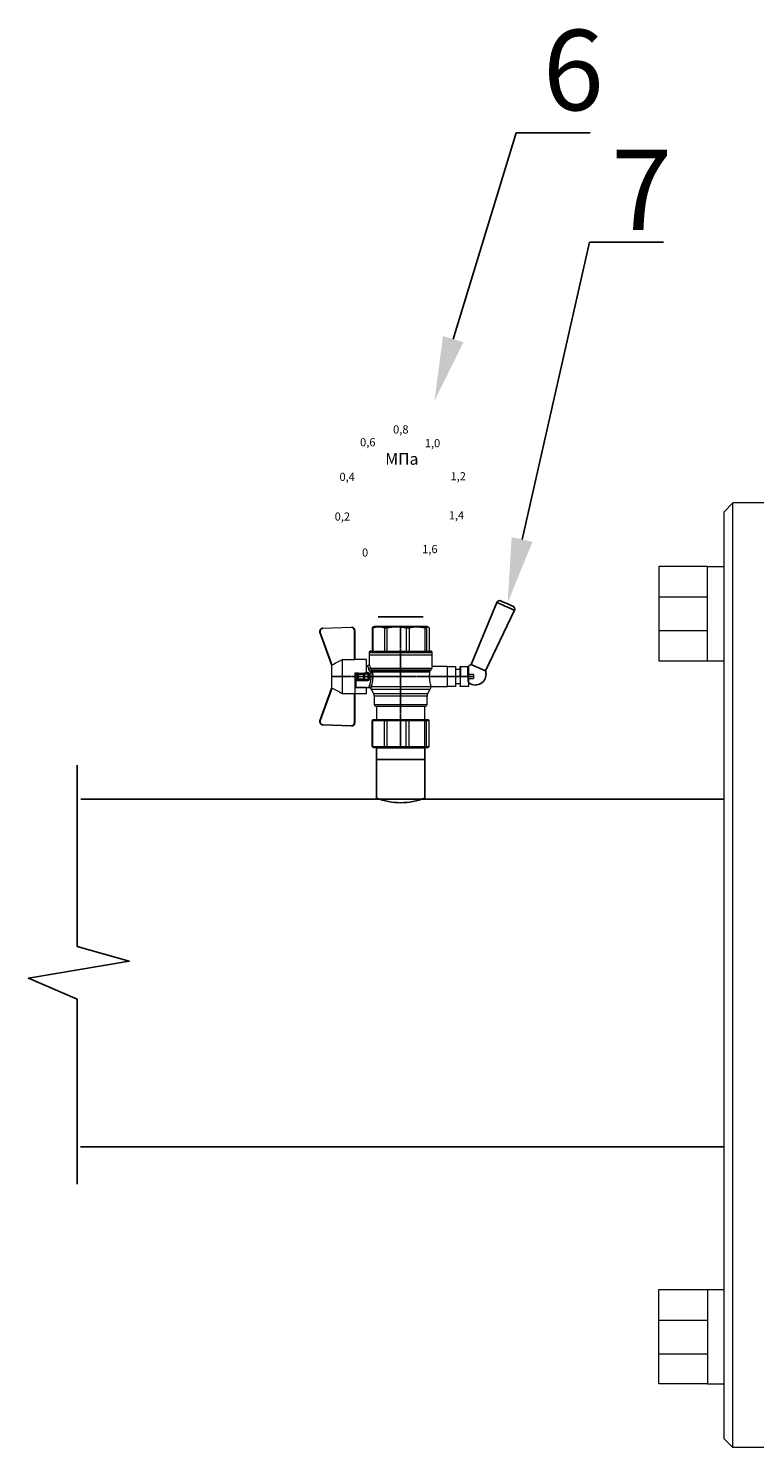
# Model space of a CAD drawing. Units: millimetres. Extents: x 3617 to 7524, y 2061 to 3424.
# Drawn here: x 3890 to 4115, y 2125 to 2566 of the extents above; entities that cross this region are included whole.
import ezdxf
from ezdxf import colors
from ezdxf.entities.mleader import LeaderData, LeaderLine
from ezdxf.math import Vec2, Vec3

# ---------------------------------------------------------------- set-up
doc = ezdxf.new("R2010")
doc.units = ezdxf.units.MM
doc.linetypes.add('CENTER2', pattern=[1.125, 0.75, -0.125, 0.125, -0.125])
doc.layers.add('Основная', color=7, linetype='Continuous', lineweight=40)
doc.styles.get("Standard").update_dxf_attribs({"font": 'arial.ttf'})
doc.styles.add('style1', font='isocpeur.ttf', dxfattribs={"oblique": 15, "height": 3})

# ---------------------------------------------------------------- blocks, each defined once
blk = doc.blocks.new('Кран шаровый для монтажа термодатчика Ду15')
at = {"color": 7, "linetype": 'Continuous', "lineweight": 15}
for p, q in [((-55.09, 27.16), (-54.54, 43.06)), ((-54.26, 43.05), (-54.82, 27.15)), ((-34.99, 38.29), (-52.17, 44.46)), ((-52.08, 44.72), (-34.17, 38.29)), ((-21.32, 38.29), (-3.41, 44.72)), ((-3.31, 44.46), (-20.5, 38.29)), ((-0.67, 27.15), (-1.22, 43.05)), ((-0.95, 43.06), (-0.39, 27.16)), ((-18.46, 32.26), (-37.03, 32.26)), ((-37.03, 32.26), (-37.03, 25.54)), ((-33.9, 38.29), (-34.99, 38.29)), ((-21.58, 38.29), (-33.9, 38.29)), ((-20.5, 38.29), (-21.58, 38.29)), ((-18.46, 25.54), (-18.46, 32.26)), ((-53.26, 25.54), (-37.03, 25.54)), ((-53.26, 25.54), (-53.26, 25.26)), ((-37.08, 25.26), (-53.26, 25.26)), ((-37.21, 18.83), (-37.21, 25.26)), ((-34.47, 25.26), (-37.08, 25.26)), ((-34.38, 25.26), (-34.47, 25.26)), ((-25.91, 25.26), (-34.38, 25.26)), ((-33.78, 18.83), (-33.78, 25.26)), ((-33.71, 24.8), (-33.71, 17.43)), ((-29.12, 23.88), (-26.37, 23.88)), ((-28.94, 24.8), (-26.55, 24.8)), ((-25.91, 24.8), (-26.55, 24.8)), ((-25.91, 23.43), (-25.91, 25.26)), ((-18.46, 25.54), (-2.23, 25.54)), ((-2.23, 25.26), (-18.41, 25.26)), ((-18.28, 18.83), (-18.28, 25.26)), ((-2.23, 25.26), (-2.23, 25.54)), ((-66.42, 15.77), (-66.42, 15.36)), ((-66.42, 15.77), (-52.27, 15.77)), ((-37.21, 18.83), (-33.78, 18.83)), ((-34.66, 16.4), (-37.12, 14.98)), ((-33.78, 18.83), (-33.71, 18.83)), ((-30.13, 18.68), (-30.13, 23.43)), ((-29.58, 20.48), (-29.58, 23.43)), ((-29.58, 20.48), (-29.12, 20.48)), ((-29.58, 18.68), (-29.58, 20.48)), ((-29.12, 23.43), (-29.45, 23.43)), ((-29.12, 20.48), (-29.12, 23.43)), ((-26.37, 23.43), (-29.12, 23.43)), ((-26.37, 20.48), (-29.12, 20.48)), ((-29.12, 20.48), (-29.12, 20.08)), ((-26.37, 20.08), (-29.12, 20.08)), ((-29.12, 20.08), (-29.12, 18.14)), ((-26.37, 23.43), (-26.37, 20.48)), ((-25.91, 23.43), (-26.37, 23.43)), ((-26.37, 20.48), (-25.91, 20.48)), ((-26.37, 20.08), (-26.37, 20.48)), ((-26.37, 18.14), (-26.37, 20.08)), ((-25.91, 23.43), (-25.91, 20.48)), ((-25.91, 20.48), (-25.91, 20.4)), ((-25.91, 18.83), (-25.91, 20.4)), ((-25.91, 18.83), (-25.91, 18.68)), ((-25.91, 18.83), (-18.28, 18.83)), ((-25.35, 18.83), (-25.35, 18.68)), ((-24.4, 15.93), (-24.4, -16.44)), ((-24.06, 16.19), (-24.06, -16.71)), ((-23.15, 16.76), (-23.15, -17.19)), ((-21.77, 18.37), (-21.77, 18.83)), ((-15.62, 17.45), (-20.86, 17.45)), ((-14.51, 17.45), (-15.62, 17.45)), ((-15.62, 17.45), (-15.62, -17.45)), ((-0.8, 15.77), (-13.6, 15.77)), ((-0.8, 15.77), (-0.8, 15.36)), ((-67.15, 14.69), (-67.15, 15.03)), ((-67.15, 8.44), (-67.15, 14.69)), ((-67.15, 7.26), (-67.15, 8.44)), ((-66.42, 15.36), (-66.42, 8.96)), ((-66.42, 15.36), (-52.27, 15.36)), ((-66.42, 8.96), (-66.42, 7.49)), ((-66.42, 8.96), (-52.27, 8.96)), ((-52.27, 8.96), (-52.27, 15.36)), ((-51.97, 15.59), (-51.54, 15.14)), ((-51.97, 8.24), (-51.54, 8)), ((-51.54, 15.14), (-51.54, 8)), ((-44.19, 13.32), (-51.54, 13.32)), ((-51.54, 8), (-51.54, -3.82)), ((-44.19, 13.69), (-44.19, -13.69)), ((-38.49, 14.61), (-43.27, 14.61)), ((-25.32, -16.02), (-25.32, 15.61)), ((-0.8, 15.36), (-13.6, 15.36)), ((-0.8, 8.96), (-13.6, 8.96)), ((-0.8, 8.96), (-0.8, 7.49)), ((0, 14.7), (-0.36, 15.33)), ((-67.15, -3.09), (-67.15, 7.26)), ((-66.42, 7.49), (-66.42, -3.11)), ((-66.42, 7.49), (-52.27, 7.49)), ((-52.27, -3.11), (-52.27, 7.49)), ((-13.6, 7.49), (-0.8, 7.49)), ((-67.15, -4.42), (-67.15, -3.09)), ((-67.15, -12.81), (-67.15, -4.42)), ((-66.42, -3.11), (-52.27, -3.11)), ((-66.42, -3.11), (-66.42, -4.76)), ((-66.42, -4.76), (-52.27, -4.76)), ((-66.42, -4.76), (-66.42, -13.35)), ((-52.27, -13.35), (-52.27, -4.76)), ((-51.54, -3.82), (-51.97, -3.94)), ((-51.54, -3.82), (-51.54, -13.41)), ((-0.8, -3.11), (-13.6, -3.11)), ((-0.8, -3.11), (-13.6, -3.11)), ((-0.8, -4.76), (-13.6, -4.76)), ((-0.8, -3.11), (-0.8, -4.76)), ((-0.8, -3.11), (-0.8, -4.76)), ((-67.15, -13.51), (-67.15, -12.81)), ((-67.15, -15.03), (-67.15, -13.51)), ((-66.42, -13.35), (-52.27, -13.35)), ((-66.42, -13.35), (-66.42, -14.22)), ((-66.42, -14.22), (-52.27, -14.22)), ((-66.42, -14.22), (-66.42, -15.77)), ((-52.27, -15.77), (-52.27, -14.22)), ((-51.54, -13.41), (-51.97, -13.81)), ((-51.54, -15.14), (-51.97, -15.59)), ((-51.54, -13.32), (-44.19, -13.32)), ((-51.54, -13.41), (-51.54, -15.14)), ((-43.27, -14.61), (-38.49, -14.61)), ((-37.12, -14.98), (-34.66, -16.4)), ((-0.8, -13.35), (-13.6, -13.35)), ((-0.8, -14.22), (-13.6, -14.22)), ((-0.8, -13.35), (-0.8, -14.22)), ((-0.36, -15.33), (0, -14.7)), ((-66.42, -15.77), (-52.27, -15.77)), ((-33.26, -16.76), (-33.26, -25.73)), ((-22.25, -17.45), (-15.62, -17.45)), ((-22.23, -25.73), (-22.23, -17.45)), ((-15.62, -17.45), (-14.51, -17.45)), ((-0.8, -15.77), (-13.6, -15.77))]:
    blk.add_line(p, q, dxfattribs=at)
at = {"color": 1, "linetype": 'CENTER2'}
for p, q in [((-27.74, 38.29), (-27.74, -40.25)), ((-67.15, 0), (0, 0))]:
    blk.add_line(p, q, dxfattribs=at)
at = {"color": 8, "linetype": 'Continuous', "lineweight": 15}
for p, q in [((-28.94, 24.8), (-33.71, 24.8)), ((-34.66, 16.4), (-34.66, -16.4)), ((-33.28, 16.31), (-33.28, -16.77)), ((-14.51, 17.45), (-14.51, -10.43)), ((-43.27, 14.61), (-43.27, -14.61)), ((-38.49, -14.61), (-38.49, 14.61)), ((-37.12, 14.98), (-37.12, -14.98)), ((-14.51, -10.43), (-14.51, -17.45))]:
    blk.add_line(p, q, dxfattribs=at)
for p, q in [((-67.15, 12.54), (-67.15, -12.54)), ((0, -14.7), (0, 14.7))]:
    blk.add_line(p, q)
at = {"color": 0, "linetype": 'Continuous', "lineweight": 15}
for p, q in [((-33.26, -30.33), (-33.26, -25.73)), ((-33.26, -25.73), (-33.12, -25.73)), ((-33.12, -30.33), (-33.26, -30.33)), ((-33.12, -25.73), (-33.12, -30.33)), ((-30.5, -25.73), (-33.12, -25.73)), ((-27.88, -30.33), (-33.12, -30.33)), ((-31.65, -30.33), (-31.65, -32.9)), ((-27.88, -25.73), (-30.5, -25.73)), ((-27.88, -30.33), (-27.88, -25.73)), ((-27.88, -25.73), (-27.61, -25.73)), ((-27.61, -30.33), (-27.88, -30.33)), ((-27.61, -25.73), (-27.61, -30.33)), ((-24.99, -25.73), (-27.61, -25.73)), ((-22.37, -30.33), (-27.61, -30.33)), ((-22.37, -25.73), (-24.99, -25.73)), ((-23.84, -32.9), (-23.84, -30.33)), ((-22.37, -30.33), (-22.37, -25.73)), ((-22.37, -25.73), (-22.23, -25.73)), ((-22.23, -30.33), (-22.37, -30.33)), ((-22.23, -25.73), (-22.23, -30.33)), ((-33.26, -37.49), (-33.26, -32.9)), ((-33.26, -32.9), (-33.12, -32.9)), ((-33.12, -37.49), (-33.26, -37.49)), ((-33.12, -32.9), (-33.12, -37.49)), ((-28.02, -32.9), (-33.12, -32.9)), ((-28.02, -37.49), (-33.12, -37.49)), ((-28.89, -37.49), (-28.89, -40.25)), ((-28.02, -32.9), (-22.23, -32.9)), ((-22.23, -37.49), (-28.02, -37.49)), ((-27.88, -37.46), (-27.88, -32.94)), ((-22.37, -33.18), (-27.61, -33.18)), ((-27.61, -33.18), (-27.61, -37.22)), ((-27.61, -37.22), (-22.37, -37.22)), ((-26.59, -40.25), (-26.59, -37.49)), ((-22.37, -37.22), (-22.37, -33.18)), ((-22.23, -32.9), (-22.23, -32.94)), ((-22.23, -32.94), (-22.23, -37.46)), ((-22.23, -37.46), (-22.23, -37.49)), ((-26.59, -40.25), (-28.89, -40.25))]:
    blk.add_line(p, q, dxfattribs=at)
at = {"color": 7, "linetype": 'Continuous', "lineweight": 15, "flags": 128}
for points in [[(-54.54, 43.06), (-54.53, 43.06), (-54.52, 43.06), (-54.49, 43.06), (-54.46, 43.06), (-54.41, 43.05), (-54.37, 43.05), (-54.32, 43.05), (-54.26, 43.05)], [(-52.08, 44.72), (-52.08, 44.72), (-52.09, 44.7), (-52.1, 44.68), (-52.11, 44.65), (-52.12, 44.61), (-52.14, 44.56), (-52.15, 44.52), (-52.17, 44.46)], [(-3.41, 44.72), (-3.41, 44.72), (-3.4, 44.7), (-3.39, 44.68), (-3.38, 44.65), (-3.37, 44.61), (-3.35, 44.56), (-3.33, 44.52), (-3.31, 44.46)], [(-0.95, 43.06), (-0.95, 43.06), (-0.97, 43.06), (-1, 43.06), (-1.03, 43.06), (-1.07, 43.05), (-1.12, 43.05), (-1.17, 43.05), (-1.22, 43.05)], [(-54.82, 27.15), (-54.87, 27.16), (-54.92, 27.16), (-54.97, 27.16), (-55.01, 27.16), (-55.05, 27.16), (-55.07, 27.16), (-55.09, 27.16), (-55.09, 27.16)], [(-0.39, 27.16), (-0.4, 27.16), (-0.42, 27.16), (-0.44, 27.16), (-0.47, 27.16), (-0.52, 27.16), (-0.56, 27.16), (-0.62, 27.16), (-0.67, 27.15)]]:
    blk.add_lwpolyline(points, dxfattribs=at)
at = {"color": 7, "linetype": 'Continuous', "lineweight": 15}
for centre, radius, start, end in [((-52.7, 42.99), 1.84, 70.23437, 178), ((-52.7, 42.99), 1.56, 70.23437, 178), ((-52.7, 42.99), 1.56, 145.1276, 178), ((-2.79, 42.99), 1.84, 2, 109.76563), ((-2.79, 42.99), 1.56, 2, 109.76563), ((-53.26, 27.1), 1.84, 178, 270), ((-53.26, 27.1), 1.56, 178, 270), ((-33.26, 24.8), 0.459, 90, 180), ((-2.23, 27.1), 1.84, 270, 2), ((-2.23, 27.1), 1.56, 270, 2), ((-33.28, 14.01), 2.76, 111.61988, 120), ((-14.51, 16.54), 0.919, 0, 90), ((-43.27, 13.69), 0.919, 90, 180), ((-38.49, 17.36), 2.76, 270, 300), ((-43.27, -13.69), 0.919, 180, 270), ((-38.49, -17.36), 2.76, 60, 90), ((-33.28, -14.01), 2.76, 240, 270), ((-14.51, -16.54), 0.919, 270, 0)]:
    blk.add_arc(centre, radius, start, end, dxfattribs=at)
at = {"color": 0, "linetype": 'Continuous', "lineweight": 15}
for centre, start, end in [((-28.02, -33.18), 60, 90), ((-28.02, -37.22), 270, 300)]:
    blk.add_arc(centre, 0.276, start, end, dxfattribs=at)
at = {"color": 7, "linetype": 'Continuous', "lineweight": 15}
for major_axis, ratio, start_param, end_param in [((16.03, -16.03), 0.072735, 2.821501, 2.874508), ((15.26, -15.26), 0.331491, 3.068985, 3.121992), ((15.26, -15.26), 0.331491, 3.801377, 3.854383), ((12.16, -12.16), 0.864393, 3.461684, 3.514691), ((12.16, -12.16), 0.864393, 4.194076, 4.247082), ((-14.37, -14.37), 0.502076, 5.42518, 5.478186), ((-14.37, -14.37), 0.502076, 6.157571, 6.210578), ((-16.03, -16.03), 0.072735, 5.817879, 5.870885), ((-16.03, -16.03), 0.072735, 0.267085, 0.320092)]:
    blk.add_ellipse((-37.11, 0), major_axis=major_axis, ratio=ratio, start_param=start_param, end_param=end_param, dxfattribs=at)
at = {"color": 0, "linetype": 'Continuous', "lineweight": 15}
for centre, major_axis, start_param, end_param in [((-27.74, -33.18), (0.266, -0.266), 1.308997, 2.356194), ((-27.74, -37.22), (0.266, 0.266), 3.926991, 4.974188), ((-22.51, -33.18), (0.266, 0.266), 4.974188, 6.021386), ((-22.51, -37.22), (0.266, -0.266), 0.261799, 1.308997)]:
    blk.add_ellipse(centre, major_axis=major_axis, ratio=0.267949, start_param=start_param, end_param=end_param, dxfattribs=at)
at = {"color": 7, "linetype": 'Continuous', "lineweight": 15}
for points in [[(-33.9, 38.29), (-34.96, 36.28), (-35.99, 34.27), (-37.03, 32.26)], [(-18.46, 32.26), (-19.49, 34.27), (-20.53, 36.28), (-21.58, 38.29)], [(-66.42, 15.77), (-66.66, 15.52), (-66.91, 15.28), (-67.15, 15.03)], [(-29.58, 18.68), (-29.58, 18.68), (-29.69, 18.68), (-29.97, 18.68), (-30.13, 18.68)], [(-29.45, 23.43), (-29.53, 23.43), (-29.58, 23.43), (-29.58, 23.43)], [(-26.37, 18.14), (-27.27, 18.25), (-28.21, 18.25), (-29.12, 18.14)], [(-28.94, 17.35), (-28.96, 17.51), (-29.01, 17.83), (-29.08, 18.06), (-29.12, 18.14)], [(-26.55, 17.35), (-26.53, 17.51), (-26.48, 17.83), (-26.4, 18.06), (-26.37, 18.14)], [(-25.35, 18.68), (-25.52, 18.68), (-25.8, 18.68), (-25.91, 18.68), (-25.91, 18.68)], [(-25.25, 16.67), (-25.36, 16.57), (-25.5, 16.49), (-25.65, 16.47)], [(-25.32, 15.61), (-24.99, 15.63), (-24.67, 15.75), (-24.4, 15.93)], [(-24.95, 16.94), (-25.05, 16.85), (-25.15, 16.76), (-25.25, 16.67)], [(-24.4, 15.93), (-24.29, 16.02), (-24.18, 16.1), (-24.06, 16.19)], [(-24.06, 16.19), (-23.77, 16.46), (-23.44, 16.65), (-23.15, 16.76)], [(-66.42, 15.36), (-66.66, 15.13), (-66.91, 14.91), (-67.15, 14.69)], [(-66.42, 8.96), (-66.66, 8.79), (-66.91, 8.61), (-67.15, 8.44)], [(-66.42, 7.49), (-66.66, 7.42), (-66.91, 7.34), (-67.15, 7.26)], [(-66.42, -3.11), (-66.66, -3.1), (-66.91, -3.09), (-67.15, -3.09)], [(-66.42, -4.76), (-66.66, -4.65), (-66.91, -4.53), (-67.15, -4.42)], [(-66.42, -13.35), (-66.66, -13.17), (-66.91, -12.99), (-67.15, -12.81)], [(-66.42, -14.22), (-66.66, -13.99), (-66.91, -13.75), (-67.15, -13.51)], [(-66.42, -15.77), (-66.66, -15.52), (-66.91, -15.28), (-67.15, -15.03)], [(-24.06, -16.71), (-24.17, -16.62), (-24.29, -16.53), (-24.4, -16.44)]]:
    blk.add_open_spline(points, degree=3, dxfattribs=at)
for points, knots in [([(-37.03, 25.54), (-37.03, 25.47), (-37.03, 25.39), (-37.05, 25.29), (-37.07, 25.26), (-37.08, 25.26)], [0, 0, 0, 0, 0.5, 0.5, 1, 1, 1, 1]), ([(-30.13, 23.43), (-30.13, 23.46), (-30.13, 23.54), (-30.12, 23.64), (-30.1, 23.75), (-30.07, 23.86), (-30.02, 24.01), (-29.93, 24.2), (-29.78, 24.41), (-29.6, 24.58), (-29.42, 24.69), (-29.25, 24.76), (-29.09, 24.8), (-28.99, 24.8), (-28.94, 24.8)], [0, 0, 0, 0, 0.053286, 0.106273, 0.159268, 0.212578, 0.266505, 0.395214, 0.52304, 0.645854, 0.766404, 0.845904, 0.923231, 1, 1, 1, 1]), ([(-29.58, 23.43), (-29.58, 23.55), (-29.53, 23.67), (-29.36, 23.84), (-29.24, 23.88), (-29.12, 23.88)], [0, 0, 0, 0, 0.5, 0.5, 1, 1, 1, 1]), ([(-29.12, 23.88), (-29.08, 23.88), (-28.98, 24.05), (-28.94, 24.53), (-28.94, 24.8)], [0, 0, 0, 0, 0.428571, 1, 1, 1, 1]), ([(-29.12, 23.43), (-29.12, 23.45), (-29.12, 23.49), (-29.12, 23.56), (-29.12, 23.63), (-29.12, 23.69), (-29.12, 23.75), (-29.12, 23.81), (-29.12, 23.85), (-29.12, 23.88), (-29.12, 23.88), (-29.12, 23.88)], [0, 0, 0, 0, 0.093907, 0.187948, 0.28543, 0.388925, 0.500162, 0.620859, 0.760079, 0.859557, 1, 1, 1, 1]), ([(-26.55, 24.8), (-26.55, 24.53), (-26.5, 24.05), (-26.41, 23.88), (-26.37, 23.88)], [0, 0, 0, 0, 0.571429, 1, 1, 1, 1]), ([(-26.55, 24.8), (-26.52, 24.8), (-26.46, 24.8), (-26.36, 24.79), (-26.27, 24.77), (-26.18, 24.74), (-26.09, 24.7), (-26, 24.65), (-25.94, 24.61), (-25.91, 24.59)], [0, 0, 0, 0, 0.133888, 0.267723, 0.402544, 0.539368, 0.679167, 0.839738, 1, 1, 1, 1]), ([(-26.37, 23.88), (-26.37, 23.88), (-26.37, 23.88), (-26.37, 23.87), (-26.37, 23.86), (-26.37, 23.85), (-26.37, 23.81), (-26.37, 23.74), (-26.37, 23.65), (-26.37, 23.54), (-26.37, 23.46), (-26.37, 23.43)], [0, 0, 0, 0, 0.075478, 0.140711, 0.195652, 0.240362, 0.379621, 0.500444, 0.681156, 0.843764, 1, 1, 1, 1]), ([(-26.37, 23.88), (-26.24, 23.88), (-26.13, 23.84), (-25.96, 23.67), (-25.91, 23.55), (-25.91, 23.43)], [0, 0, 0, 0, 0.5, 0.5, 1, 1, 1, 1]), ([(-18.41, 25.26), (-18.42, 25.26), (-18.43, 25.29), (-18.45, 25.39), (-18.46, 25.47), (-18.46, 25.54)], [0, 0, 0, 0, 0.5, 0.5, 1, 1, 1, 1]), ([(-33.71, 17.43), (-33.72, 17.33), (-33.74, 17.15), (-33.86, 16.9), (-34.05, 16.7), (-34.21, 16.61), (-34.29, 16.57)], [0, 0, 0, 0, 0.25044, 0.500237, 0.749966, 1, 1, 1, 1]), ([(-32.54, 17.2), (-32.56, 17.02), (-32.72, 16.59), (-33.08, 16.34), (-33.28, 16.31)], [0, 0, 0, 0, 0.428571, 1, 1, 1, 1]), ([(-25.32, 15.61), (-25.39, 15.6), (-25.53, 15.58), (-25.74, 15.56), (-25.96, 15.53), (-26.17, 15.51), (-26.5, 15.49), (-26.95, 15.46), (-27.69, 15.44), (-28.63, 15.45), (-29.54, 15.53), (-30.24, 15.62), (-30.75, 15.7), (-31.24, 15.79), (-31.71, 15.89), (-32.15, 16), (-32.51, 16.09), (-32.81, 16.17), (-33.06, 16.24), (-33.2, 16.29), (-33.28, 16.31)], [0, 0, 0, 0, 0.02493, 0.04991, 0.074968, 0.100132, 0.125429, 0.188449, 0.251568, 0.378019, 0.50331, 0.565693, 0.628714, 0.691061, 0.753649, 0.81575, 0.877598, 0.918736, 0.9595, 1, 1, 1, 1]), ([(-32.54, 17.2), (-32.5, 17.19), (-32.42, 17.16), (-32.29, 17.11), (-32.11, 17.05), (-31.85, 16.96), (-31.54, 16.87), (-31.01, 16.71), (-30.34, 16.55), (-29.44, 16.39), (-28.51, 16.3), (-27.73, 16.29), (-27.15, 16.3), (-26.77, 16.33), (-26.39, 16.36), (-26.01, 16.41), (-25.77, 16.45), (-25.65, 16.47)], [0, 0, 0, 0, 0.023604, 0.052351, 0.086242, 0.125276, 0.198979, 0.251156, 0.387449, 0.501881, 0.626737, 0.750794, 0.800111, 0.84965, 0.899452, 0.949556, 1, 1, 1, 1]), ([(-30.13, 23.43), (-29.95, 23.43), (-29.67, 23.43), (-29.58, 23.43), (-29.58, 23.43)], [0, 0, 0, 0, 0.571429, 1, 1, 1, 1]), ([(-28.94, 17.35), (-28.97, 17.34), (-29.03, 17.33), (-29.13, 17.34), (-29.22, 17.35), (-29.31, 17.36), (-29.45, 17.41), (-29.62, 17.5), (-29.81, 17.67), (-29.96, 17.88), (-30.05, 18.11), (-30.1, 18.31), (-30.13, 18.5), (-30.13, 18.62), (-30.13, 18.68)], [0, 0, 0, 0, 0.047589, 0.094304, 0.140566, 0.186811, 0.233473, 0.352859, 0.476117, 0.600851, 0.73272, 0.820435, 0.90917, 1, 1, 1, 1]), ([(-29.12, 20.08), (-29.24, 20.08), (-29.36, 20.12), (-29.53, 20.27), (-29.58, 20.37), (-29.58, 20.48)], [0, 0, 0, 0, 0.5, 0.5, 1, 1, 1, 1]), ([(-29.58, 18.68), (-29.58, 18.65), (-29.58, 18.59), (-29.57, 18.5), (-29.55, 18.42), (-29.52, 18.34), (-29.49, 18.28), (-29.45, 18.22), (-29.39, 18.16), (-29.31, 18.12), (-29.21, 18.12), (-29.15, 18.13), (-29.12, 18.14)], [0, 0, 0, 0, 0.12313, 0.233743, 0.332471, 0.420207, 0.498221, 0.568314, 0.665071, 0.764496, 0.874216, 1, 1, 1, 1]), ([(-26.55, 17.35), (-26.62, 17.35), (-26.76, 17.37), (-26.98, 17.39), (-27.2, 17.41), (-27.42, 17.42), (-27.63, 17.43), (-27.85, 17.43), (-28.07, 17.42), (-28.29, 17.41), (-28.51, 17.39), (-28.72, 17.37), (-28.87, 17.35), (-28.94, 17.35)], [0, 0, 0, 0, 0.091306, 0.182375, 0.273258, 0.364008, 0.454678, 0.545322, 0.635992, 0.726742, 0.817625, 0.908694, 1, 1, 1, 1]), ([(-25.35, 18.68), (-25.36, 18.65), (-25.36, 18.57), (-25.37, 18.46), (-25.38, 18.35), (-25.41, 18.24), (-25.45, 18.08), (-25.53, 17.88), (-25.68, 17.67), (-25.86, 17.5), (-26.05, 17.4), (-26.23, 17.35), (-26.39, 17.33), (-26.5, 17.34), (-26.55, 17.35)], [0, 0, 0, 0, 0.054859, 0.10886, 0.162229, 0.2152, 0.268013, 0.400286, 0.525227, 0.648206, 0.767485, 0.844586, 0.921429, 1, 1, 1, 1]), ([(-25.91, 20.48), (-25.91, 20.37), (-25.96, 20.27), (-26.13, 20.12), (-26.24, 20.08), (-26.37, 20.08)], [0, 0, 0, 0, 0.5, 0.5, 1, 1, 1, 1]), ([(-26.37, 18.14), (-26.35, 18.14), (-26.31, 18.12), (-26.26, 18.12), (-26.2, 18.12), (-26.15, 18.14), (-26.11, 18.16), (-26.07, 18.19), (-25.99, 18.26), (-25.92, 18.44), (-25.91, 18.6), (-25.91, 18.68)], [0, 0, 0, 0, 0.074229, 0.142605, 0.205958, 0.265327, 0.321971, 0.377336, 0.432968, 0.667174, 1, 1, 1, 1]), ([(-25.32, 15.61), (-25.4, 15.68), (-25.54, 15.94), (-25.63, 16.31), (-25.65, 16.47)], [0, 0, 0, 0, 0.571429, 1, 1, 1, 1]), ([(-24.4, 15.93), (-24.52, 15.94), (-24.84, 16.14), (-25.14, 16.51), (-25.25, 16.67)], [0, 0, 0, 0, 0.571429, 1, 1, 1, 1]), ([(-24.95, 16.94), (-24.91, 16.98), (-24.84, 17.04), (-24.72, 17.14), (-24.6, 17.23), (-24.48, 17.31), (-24.33, 17.4), (-24.16, 17.49), (-23.96, 17.58), (-23.82, 17.62), (-23.76, 17.64)], [0, 0, 0, 0, 0.100136, 0.200517, 0.301393, 0.403008, 0.505601, 0.6694, 0.8339, 1, 1, 1, 1]), ([(-24.06, 16.19), (-24.19, 16.2), (-24.53, 16.39), (-24.85, 16.78), (-24.95, 16.94)], [0, 0, 0, 0, 0.571429, 1, 1, 1, 1]), ([(-23.15, 16.76), (-23.31, 16.81), (-23.59, 17.06), (-23.73, 17.47), (-23.76, 17.64)], [0, 0, 0, 0, 0.571429, 1, 1, 1, 1]), ([(-20.86, 17.45), (-20.98, 17.47), (-21.22, 17.5), (-21.52, 17.71), (-21.73, 18.01), (-21.76, 18.25), (-21.77, 18.37)], [0, 0, 0, 0, 0.250017, 0.499949, 0.7497, 1, 1, 1, 1]), ([(-13.6, 16.52), (-13.6, 16.53), (-13.6, 16.55), (-13.6, 16.43), (-13.6, 16.13), (-13.6, 15.66), (-13.6, 15.02), (-13.6, 14.24), (-13.6, 13.22), (-13.6, 11.95), (-13.6, 10.42), (-13.6, 8.75), (-13.6, 6.96), (-13.6, 5.02), (-13.6, 3.11), (-13.6, 1.3), (-13.6, -0.39), (-13.6, -2.08), (-13.6, -3.76), (-13.6, -5.4), (-13.6, -6.98), (-13.6, -8.47), (-13.6, -9.99), (-13.6, -11.49), (-13.6, -12.9), (-13.6, -13.67), (-13.6, -14.04)], [0, 0, 0, 0, 0.008768, 0.04868, 0.088603, 0.128514, 0.168437, 0.207517, 0.246608, 0.296599, 0.345229, 0.392402, 0.439564, 0.488195, 0.538196, 0.577276, 0.616367, 0.656278, 0.696201, 0.736112, 0.776035, 0.815115, 0.854206, 0.904197, 0.95283, 1, 1, 1, 1]), ([(-0.38, 15.32), (-0.41, 15.37), (-0.48, 15.53), (-0.67, 15.68), (-0.8, 15.77)], [0, 0, 0, 0, 0.360575, 1, 1, 1, 1]), ([(-0.8, 15.36), (-0.45, 14.3), (-0.27, 13.23), (-0.26, 11.63), (-0.31, 11.1), (-0.49, 10.02), (-0.62, 9.49), (-0.8, 8.96)], [0, 0, 0, 0, 0.5, 0.5, 0.75, 0.75, 1, 1, 1, 1]), ([(-0.8, 7.49), (-0.45, 5.74), (-0.27, 3.97), (-0.26, 1.32), (-0.31, 0.44), (-0.49, -1.34), (-0.62, -2.23), (-0.8, -3.11)], [0, 0, 0, 0, 0.5, 0.5, 0.75, 0.75, 1, 1, 1, 1]), ([(-0.8, -4.76), (-0.45, -6.18), (-0.27, -7.61), (-0.26, -9.76), (-0.31, -10.48), (-0.49, -11.92), (-0.62, -12.64), (-0.8, -13.35)], [0, 0, 0, 0, 0.5, 0.5, 0.75, 0.75, 1, 1, 1, 1]), ([(-13.6, -14.04), (-13.6, -14.38), (-13.6, -15.06), (-13.6, -15.8), (-13.6, -16.27), (-13.6, -16.51), (-13.6, -16.52), (-13.6, -16.52)], [0, 0, 0, 0, 0.219172, 0.445142, 0.677492, 0.859093, 1, 1, 1, 1]), ([(-0.8, -14.22), (-0.45, -14.48), (-0.27, -14.74), (-0.26, -15.13), (-0.31, -15.26), (-0.49, -15.51), (-0.62, -15.64), (-0.8, -15.77)], [0, 0, 0, 0, 0.5, 0.5, 0.75, 0.75, 1, 1, 1, 1]), ([(-25.32, -16.02), (-25.59, -15.98), (-26.13, -15.91), (-27.01, -15.84), (-27.91, -15.83), (-28.79, -15.86), (-29.65, -15.94), (-30.45, -16.06), (-31.19, -16.2), (-31.86, -16.36), (-32.42, -16.51), (-32.86, -16.64), (-33.14, -16.73), (-33.26, -16.77), (-33.24, -16.76), (-33.24, -16.76)], [0, 0, 0, 0, 0.07852, 0.159252, 0.237796, 0.318702, 0.396001, 0.475404, 0.555403, 0.637528, 0.720997, 0.806929, 0.889389, 0.974471, 1, 1, 1, 1]), ([(-25.32, -16.02), (-25.15, -16.04), (-24.98, -16.1), (-24.68, -16.24), (-24.54, -16.33), (-24.4, -16.44)], [0, 0, 0, 0, 0.5, 0.5, 1, 1, 1, 1]), ([(-23.15, -17.19), (-23.28, -17.15), (-23.43, -17.1), (-23.74, -16.94), (-23.9, -16.84), (-24.06, -16.71)], [0, 0, 0, 0, 0.5, 0.5, 1, 1, 1, 1]), ([(-22.25, -17.45), (-22.25, -17.45), (-22.23, -17.45), (-22.37, -17.41), (-22.64, -17.33), (-22.97, -17.24), (-23.15, -17.19)], [0, 0, 0, 0, 0.128323, 0.399848, 0.679119, 1, 1, 1, 1])]:
    blk.add_open_spline(points, degree=3, knots=knots, dxfattribs=at)
at = {"color": 8, "linetype": 'Continuous', "lineweight": 15}
for points, knots in [([(-33.28, 16.31), (-33.43, 16.36), (-33.74, 16.48), (-34.06, 16.54), (-34.24, 16.57), (-34.32, 16.57), (-34.29, 16.57), (-34.29, 16.57)], [0, 0, 0, 0, 0.241543, 0.490267, 0.745473, 0.999921, 1, 1, 1, 1]), ([(-33.71, 17.43), (-33.71, 17.43), (-33.69, 17.43), (-33.58, 17.42), (-33.39, 17.41), (-33.07, 17.37), (-32.72, 17.26), (-32.54, 17.2)], [0, 0, 0, 0, 0.182689, 0.34086, 0.49992, 0.750292, 1, 1, 1, 1]), ([(-21.77, 18.37), (-21.8, 18.36), (-21.85, 18.34), (-22.26, 18.17), (-22.88, 17.92), (-23.47, 17.74), (-23.76, 17.64)], [0, 0, 0, 0, 0.242993, 0.499173, 0.749773, 1, 1, 1, 1]), ([(-20.86, 17.45), (-20.89, 17.44), (-20.95, 17.42), (-21.42, 17.26), (-22.14, 17.03), (-22.81, 16.85), (-23.15, 16.76)], [0, 0, 0, 0, 0.24698, 0.496323, 0.7473, 1, 1, 1, 1])]:
    blk.add_open_spline(points, degree=3, knots=knots, dxfattribs=at)
at = {"flags": 1}
blk.add_attdef('КОД_1С', (-30.77, -6.49), '', height=2.5, dxfattribs=at)
blk = doc.blocks.new('разрыв')
at = {"color": 7}
for p, q in [((0, 16.028), (0, 8.123)), ((0, 5.829), (0, -2.235))]:
    blk.add_line(p, q, dxfattribs=at)
at = {"linetype": 'ByBlock', "lineweight": 25}
blk.add_lwpolyline([(0, 5.829), (-2.119, 6.753), (2.279, 7.486), (0, 8.123)], dxfattribs=at)

msp = doc.modelspace()

# ---------------------------------------------------------------- linework, layer by layer
for p, q in [((4035.23, 2387.82, -375.78), (4027.23, 2368.52, -375.78)), ((4040.66, 2385.4, -375.78), (4031.67, 2366.54, -375.78)), ((3997.78, 2339.03, -375.78), (3997.78, 2342.64, -375.78)), ((3997.78, 2342.64, -375.78), (4012.83, 2342.64, -375.78)), ((4012.83, 2342.64, -375.78), (4012.83, 2339.03, -375.78)), ((3997.78, 2326.99, -375.78), (3997.78, 2339.03, -375.78)), ((3997.78, 2339.03, -375.78), (4012.83, 2339.03, -375.78)), ((4012.83, 2326.99, -375.78), (4012.83, 2339.03, -375.78)), ((3905.89, 2326.66, -19.44), (4106.01, 2326.66, -19.44)), ((3905.85, 2218.62, -292.77), (4105.96, 2218.62, -292.77))]:
    msp.add_line(p, q)
at = {"color": 0, "extrusion": (0, 1, 0)}
msp.add_line((4012.31, 2383.38, -364.37), (3998.3, 2383.38, -375.76), dxfattribs=at)
for centre, radius, start, end in [((4036.07, 2387.48, -375.78), 0.903, 66, 158.2083), ((4039.85, 2385.8, -375.78), 0.903, 333.7917, 66), ((4028.53, 2365.47, -375.78), 3.31, 226.6582, 0)]:
    msp.add_arc(centre, radius, start, end)
at = {"extrusion": (-0.406737, -0.913545, 4e-16)}
for start, end in [(180, 277.8855), (277.8855, 0)]:
    msp.add_arc((2718.12, -375.78, -3822.65), 2.97, start, end, dxfattribs=at)
at = {"extrusion": (0.406737, 0.913545, -1e-16)}
msp.add_arc((-2718.12, -375.78, 3823.59), 2.07, 180, 0, dxfattribs=at)
at = {"extrusion": (0, -1e-16, -1)}
for start, end in [(46.6582, 66.8327), (161.1673, 180)]:
    msp.add_arc((-4028.53, 2365.47, 375.78), 3.31, start, end, dxfattribs=at)
at = {"extrusion": (1, -2e-16, 0)}
msp.add_arc((2365.47, -375.78, 4026.26), 2.41, 0, 180, dxfattribs=at)
at = {"extrusion": (0.406737, 0.913545, -4e-16)}
for start, end in [(288.8844, 0), (180, 288.8844)]:
    msp.add_arc((-2718.12, -375.78, 3801.77), 2.43, start, end, dxfattribs=at)
at = {"color": 7}
msp.add_arc((4005.31, 2346.5, -375.78), 20.91, 248.9185, 291.0815, dxfattribs=at)
at = {"layer": 'Основная', "color": 7, "lineweight": 20}
for p, q in [((4108.6, 2418.76, 253.88), (4105.87, 2416.03, 253.88)), ((4127.72, 2418.76, 253.88), (4108.6, 2418.76, 253.88)), ((4108.6, 2125.13, 253.88), (4108.6, 2418.76, 253.88)), ((4105.87, 2127.86, 253.88), (4105.87, 2416.03, 253.88)), ((4100.72, 2398.95, 253.88), (4105.87, 2398.95, 253.88)), ((4085.58, 2389.59, 253.88), (4100.72, 2389.59, 253.88)), ((4085.58, 2379.1, 253.88), (4100.72, 2379.1, 253.88)), ((4100.72, 2369.63, 253.88), (4105.87, 2369.63, 253.88)), ((4100.72, 2174.26, 253.88), (4105.87, 2174.26, 253.88)), ((4085.58, 2164.78, 253.88), (4100.72, 2164.78, 253.88)), ((4085.58, 2154.3, 253.88), (4100.72, 2154.3, 253.88)), ((4100.72, 2144.94, 253.88), (4105.87, 2144.94, 253.88)), ((4108.6, 2125.13, 253.88), (4105.87, 2127.86, 253.88)), ((4127.72, 2125.13, 253.88), (4108.6, 2125.13, 253.88))]:
    msp.add_line(p, q, dxfattribs=at)
at = {"layer": 'Основная', "color": 7, "lineweight": 20, "elevation": 253.88}
for points in [[(4100.72, 2398.95), (4085.58, 2398.95), (4085.58, 2369.63), (4100.72, 2369.63)], [(4100.72, 2144.94), (4085.58, 2144.94), (4085.58, 2174.26), (4100.72, 2174.26)]]:
    msp.add_lwpolyline(points, close=True, dxfattribs=at)

# ---------------------------------------------------------------- block references
at = {"xscale": 0.5619263332995, "yscale": 0.5619263332995, "zscale": 0.5619263332995, "rotation": 90}
msp.add_blockref('Кран шаровый для монтажа термодатчика Ду15', (4005.31, 2380.37, -375.78), dxfattribs=at)
at = {"linetype": 'ByBlock', "lineweight": 25, "xscale": 7.131515228396857, "yscale": 7.131515228396857, "zscale": 7.131515228396857}
msp.add_blockref('разрыв', (3904.72, 2222.93, -769.91), dxfattribs=at)

# ---------------------------------------------------------------- texts
at = {"color": 253, "style": 'style1', "oblique": 15}
for s, height, p in [('0,8', 2.53, (4002.96, 2440.33, -363.59)), ('0,6', 2.53, (3992.7, 2436.36, -363.59)), ('1,0', 2.53, (4012.81, 2436.07, -363.59)), ('МПа', 3.611, (4000.52, 2430.63, -362.75)), ('0,4', 2.53, (3986.29, 2425.6, -363.59)), ('1,2', 2.53, (4020.8, 2425.78, -363.59)), ('0,2', 2.53, (3984.8, 2413.27, -363.59)), ('1,4', 2.53, (4020.25, 2413.64, -363.59)), ('0', 2.53, (3993.29, 2402.07, -363.59)), ('1,6', 2.53, (4012, 2403.14, -363.59))]:
    msp.add_text(s, height=height, dxfattribs=at).set_placement(p)
at = {"color": 7, "char_height": 25, "width": 31.1105, "attachment_point": 1}
for s, insert in [('6', (4049.52, 2565.81, -997.87)), ('\\pxt4;7', (4070.77, 2528.57, -58.17))]:
    msp.add_mtext(s, dxfattribs=dict(at, insert=insert))

# ---------------------------------------------------------------- leaders
at = {"color": 7}
ml = msp.add_multileader_mtext('Standard', dxfattribs=at)
ml.set_content(' ', color=7)
ml.set_leader_properties()
ml.build(insert=Vec2(0, 0))
ml.multileader.update_dxf_attribs({"arrow_head_size": 20.17})
ctx = ml.context
ctx.base_point, ctx.char_height, ctx.arrow_head_size, ctx.landing_gap_size, ctx.plane_origin = Vec3(4064.23, 2533.81, -1247.51), 11.53, 20.17, 5.76, Vec3(3979.92, 2450.38, -1247.51)
notes = []
notes.append((ctx, [(0, (1, 1, 0), (4041.18, 2533.81, -1247.51), (1, 0), 23.05, [(0, [(4015.78, 2450.38, -1247.51)], 0, [])])]))
ctx.mtext.insert, ctx.mtext.flow_direction = Vec3(4069.99, 2540.72, -1247.51), 5
ml = msp.add_multileader_mtext('Standard', dxfattribs=at)
ml.set_content(' ', color=7)
ml.set_leader_properties()
ml.build(insert=Vec2(0, 0))
ml.multileader.update_dxf_attribs({"arrow_head_size": 20.17})
ctx = ml.context
ctx.base_point, ctx.char_height, ctx.arrow_head_size, ctx.landing_gap_size, ctx.plane_origin = Vec3(4087.04, 2499.81, -362.75), 11.53, 20.17, 5.76, Vec3(4002.73, 2387.73, -362.75)
notes.append((ctx, [(0, (1, 1, 0), (4063.99, 2499.81, -362.75), (1, 0), 23.05, [(0, [(4038.58, 2387.73, -362.75)], 0, [])])]))
ctx.mtext.insert, ctx.mtext.flow_direction = Vec3(4092.8, 2506.72, -362.75), 5
for ctx, leaders in notes:
    for number, flags, end, landing, length, lines in leaders:
        leader = LeaderData()
        leader.index, (leader.has_last_leader_line, leader.has_dogleg_vector, leader.attachment_direction) = number, flags
        leader.last_leader_point, leader.dogleg_vector, leader.dogleg_length = Vec3(end), Vec3(landing), length
        for number, points, colour, breaks in lines:
            line = LeaderLine()
            line.index, line.vertices, line.color, line.breaks = number, Vec3.list(points), colors.encode_raw_color(colour), breaks
            leader.lines.append(line)
        ctx.leaders.append(leader)

doc.saveas('drawing.dxf')
